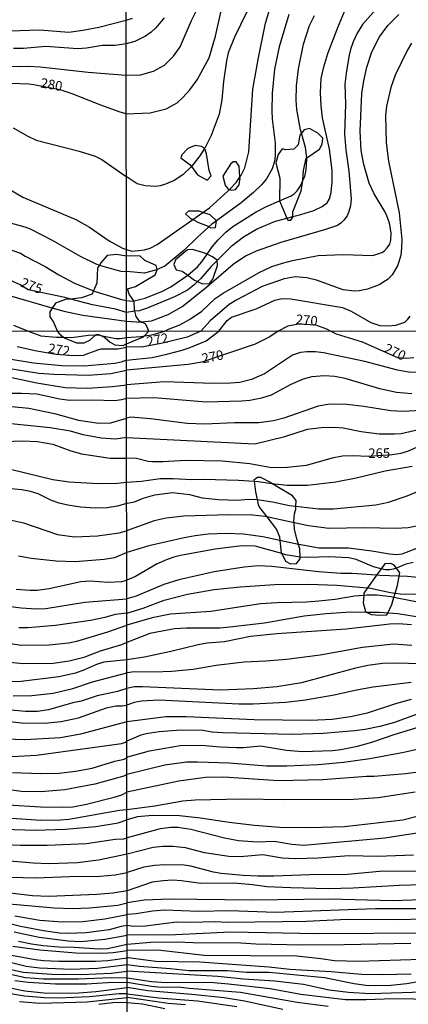
# Model space of a CAD drawing. Units: millimetres. Extents: x 187945 to 190359, y 1671518 to 1674296.
# Drawn here: x 188400 to 188501, y 1673006 to 1673262 of the extents above; entities that cross this region are included whole.
import ezdxf
from ezdxf.enums import TextEntityAlignment as Align

# ---------------------------------------------------------------- set-up
doc = ezdxf.new("R2010")
doc.units = ezdxf.units.MM
doc.header["$MEASUREMENT"] = 0
for name, color, linetype in [('IMAGEM', 7, 'Continuous'), ('V-AFLORAMENTO_ROCHOSO', 1, 'Continuous'), ('V-CURVA_DE_NIVEL', 4, 'Continuous'), ('V-CURVA_MESTRA', 1, 'Continuous'), ('V-TEXTO_DE_ALTIMETRIA', 2, 'Continuous'), ('X-LIMITE_1000', 7, 'Continuous')]:
    doc.layers.add(name, color=color, linetype=linetype)
picture_1 = doc.add_image_def('image1.jpg', size_in_pixel=(4023, 4630))

msp = doc.modelspace()

# ---------------------------------------------------------------- linework, layer by layer
at = {"layer": 'V-AFLORAMENTO_ROCHOSO'}
for points in [[(188467.9, 1673214.95), (188467.94, 1673214.85), (188467.94, 1673214.85), (188469.84, 1673210.35), (188469.84, 1673210.35), (188470.07, 1673209.79), (188470.83, 1673209.79), (188471.36, 1673210.62), (188471.36, 1673210.75), (188471.36, 1673210.75), (188471.36, 1673211.97), (188471.36, 1673211.97), (188473.56, 1673217.46), (188474, 1673220.13), (188474, 1673220.13), (188474.01, 1673220.19), (188474.16, 1673222.77), (188474.88, 1673225.96), (188475, 1673226.04), (188475, 1673226.04), (188478.3, 1673228.31), (188478.98, 1673229.6), (188479.21, 1673231.12), (188477.85, 1673232.49), (188475.68, 1673233.7), (188474.32, 1673233.33), (188473.6, 1673232.47), (188473.6, 1673232.47), (188473.18, 1673231.96), (188472.8, 1673229.38), (188471.66, 1673228.31), (188469.53, 1673228.09), (188468.58, 1673228.39), (188467.59, 1673226.95), (188466.98, 1673224.75), (188467.97, 1673220.72), (188467.9, 1673214.95)], [(188444.67, 1673224.2), (188444.99, 1673223.77), (188444.99, 1673223.77), (188446.56, 1673221.62), (188449.07, 1673220.25), (188450.14, 1673221.32), (188449.6, 1673222.73), (188449.6, 1673222.73), (188448.95, 1673227.09), (188448.5, 1673228.38), (188448.43, 1673228.43), (188448.43, 1673228.43), (188447.66, 1673228.99), (188445.99, 1673229.29), (188444.09, 1673228.46), (188442.5, 1673226.86), (188442.23, 1673226.02), (188444.67, 1673224.2)], [(188454.54, 1673217.9), (188454.92, 1673217.8), (188454.92, 1673217.8), (188455.45, 1673217.67), (188456.49, 1673217.77), (188456.49, 1673217.77), (188457.43, 1673219.04), (188457.66, 1673220.79), (188457.64, 1673221.06), (188457.64, 1673221.06), (188457.43, 1673223.9), (188456.67, 1673224.96), (188455.83, 1673224.96), (188455.15, 1673224.43), (188453.17, 1673221.24), (188453.78, 1673218.89), (188454.54, 1673217.9)], [(188446.83, 1673209.24), (188449.34, 1673208.26), (188449.3, 1673208.18), (188449.3, 1673208.18), (188449.53, 1673208.07), (188449.53, 1673208.07), (188450.1, 1673207.8), (188451.24, 1673207.95), (188451.54, 1673209.62), (188451.51, 1673209.65), (188451.51, 1673209.65), (188449.87, 1673211.22), (188447.98, 1673211.83), (188447.98, 1673211.83), (188447.06, 1673212.13), (188444.25, 1673212.13), (188443.49, 1673211.45), (188444.7, 1673210.31), (188445.34, 1673209.99), (188445.34, 1673209.99), (188446.83, 1673209.24)], [(188409.16, 1673183.28), (188410.23, 1673180.89), (188410.23, 1673180.89), (188410.53, 1673180.43), (188411.78, 1673179.34), (188411.78, 1673179.34), (188411.93, 1673179.21), (188415.14, 1673177.91), (188417.12, 1673177.88), (188418.62, 1673178.63), (188420.12, 1673179.97), (188420.12, 1673179.97), (188420.22, 1673180.06), (188420.84, 1673180.1), (188421.45, 1673179.82), (188421.45, 1673179.82), (188422.51, 1673179.33), (188423.91, 1673178.04), (188425.1, 1673177.39), (188427.25, 1673177.22), (188428.12, 1673177.64), (188428.12, 1673177.64), (188432.55, 1673179.46), (188432.78, 1673179.71), (188432.78, 1673179.71), (188433.9, 1673180.92), (188433.9, 1673180.92), (188433.15, 1673182.74), (188432.14, 1673183.25), (188432.14, 1673183.25), (188431.48, 1673183.58), (188430.64, 1673184.79), (188430.31, 1673186.12), (188430.31, 1673186.12), (188430.19, 1673186.62), (188430.11, 1673188.67), (188430, 1673188.83), (188430, 1673188.83), (188428.82, 1673190.56), (188428.4, 1673191.93), (188430.45, 1673192.53), (188435.54, 1673195.57), (188436.11, 1673196.86), (188436.09, 1673196.95), (188436.09, 1673196.95), (188435.81, 1673198), (188432.92, 1673199.37), (188431.63, 1673200.51), (188428.1, 1673200.43), (188428.1, 1673200.43), (188425.5, 1673200.9), (188423.1, 1673200.64), (188421.45, 1673198.68), (188421.09, 1673198.14), (188421.09, 1673198.14), (188420.61, 1673197.43), (188420.43, 1673193.43), (188419.56, 1673191.45), (188419.56, 1673191.45), (188419.18, 1673190.58), (188416.42, 1673189.6), (188413.69, 1673189.31), (188413.69, 1673189.31), (188412.28, 1673189.16), (188409.7, 1673188.27), (188408.83, 1673186.94), (188408.83, 1673186.94), (188408.18, 1673185.95), (188408.18, 1673184.71), (188409.16, 1673183.28)], [(188445.8, 1673194.21), (188446.6, 1673193.84), (188446.6, 1673193.84), (188447.93, 1673193.22), (188449.72, 1673193.37), (188450.55, 1673194.44), (188451.77, 1673198), (188451.7, 1673199.3), (188451.7, 1673199.3), (188451.69, 1673199.45), (188450.48, 1673200.28), (188449.12, 1673201.01), (188449.12, 1673201.01), (188448.8, 1673201.19), (188445.31, 1673202.18), (188444.02, 1673202.1), (188440.9, 1673199.52), (188440.42, 1673198.32), (188440.42, 1673198.32), (188441.01, 1673196.86), (188442.61, 1673196.56), (188444.06, 1673195.49), (188444.06, 1673195.49), (188445.8, 1673194.21)], [(188464.62, 1673132.6), (188467.12, 1673129.34), (188467.88, 1673127.43), (188467.99, 1673126.49), (188467.99, 1673126.49), (188468.37, 1673123.29), (188468.49, 1673123.06), (188468.49, 1673123.06), (188469.48, 1673121.12), (188470.77, 1673120.45), (188472.36, 1673120.5), (188473.32, 1673121.74), (188473.31, 1673122.17), (188473.31, 1673122.17), (188473.23, 1673124.31), (188472.87, 1673125.42), (188472.87, 1673125.42), (188472.39, 1673126.89), (188471.77, 1673129.46), (188471.69, 1673131.07), (188471.69, 1673131.07), (188471.68, 1673131.33), (188471.81, 1673133.45), (188471.81, 1673133.45), (188472.12, 1673134.63), (188472.15, 1673135.38), (188472.15, 1673135.38), (188472.21, 1673136.85), (188471.32, 1673138.14), (188465.96, 1673141.34), (188465.96, 1673141.34), (188465.74, 1673141.47), (188463.07, 1673142.85), (188462.19, 1673142.85), (188461.25, 1673142.22), (188461.29, 1673141.88), (188461.29, 1673141.88), (188461.63, 1673139.16), (188462.08, 1673137.19), (188462.08, 1673137.19), (188462.39, 1673135.82), (188462.7, 1673135.11), (188464.62, 1673132.6)], [(188489.85, 1673112.8), (188489.81, 1673112.2), (188489.81, 1673112.2), (188489.68, 1673110.23), (188490.3, 1673108.01), (188490.69, 1673107.79), (188490.69, 1673107.79), (188491.72, 1673107.21), (188494.03, 1673107.03), (188495.81, 1673107.12), (188496.05, 1673107.62), (188496.05, 1673107.62), (188497.14, 1673109.87), (188497.66, 1673111.67), (188497.66, 1673111.67), (188497.99, 1673112.79), (188497.99, 1673112.79), (188498.56, 1673114.76), (188499.01, 1673117.16), (188499.01, 1673117.16), (188499.18, 1673118.04), (188498.31, 1673119.28), (188498.31, 1673119.28), (188497.74, 1673120.08), (188496.89, 1673120.48), (188495.27, 1673120.44), (188495.27, 1673120.44), (188494.35, 1673119.14), (188494.35, 1673119.14), (188493.13, 1673117.42), (188493.13, 1673117.42), (188490.83, 1673114.18), (188490.83, 1673114.18), (188489.85, 1673112.8)]]:
    msp.add_lwpolyline(points, close=True, dxfattribs=at)
at = {"layer": 'V-CURVA_DE_NIVEL'}
for points in [[(188428.05, 1673247.51), (188431.81, 1673247.67), (188435.11, 1673248.63), (188438, 1673250.18), (188440.37, 1673252.47), (188442.1, 1673254.95), (188445.06, 1673261.76), (188446.77, 1673265.28)], [(188428.1, 1673202.19), (188429.52, 1673201.75), (188432.82, 1673202.13), (188434.32, 1673202.58), (188436.1, 1673203.53), (188445.34, 1673209.99), (188447.98, 1673211.83), (188449.73, 1673213.06), (188454.5, 1673217.35), (188454.92, 1673217.8), (188456.72, 1673219.75), (188457.64, 1673221.06), (188457.88, 1673221.4), (188458.88, 1673223.4), (188459.91, 1673227.59), (188461.01, 1673243.93), (188462.34, 1673251.62), (188464.28, 1673261.09), (188466, 1673266.84)], [(188492.98, 1673264.65), (188489.53, 1673260.75), (188488.12, 1673258.49), (188487.1, 1673256.26), (188486.37, 1673254.26), (188486.02, 1673252.79), (188485.32, 1673248.66), (188484.94, 1673245.23), (188485.07, 1673240.02), (188484.81, 1673232.26), (188485.16, 1673228.1), (188485.96, 1673222.54), (188486.51, 1673215.33), (188486.34, 1673213.51), (188485.96, 1673212.05), (188485.47, 1673210.97), (188484.67, 1673209.81), (188483.89, 1673209.05), (188483, 1673208.47), (188479.83, 1673207.38), (188468.29, 1673204.03), (188461.87, 1673201.78), (188459.11, 1673200.5), (188455.86, 1673198.31), (188449.06, 1673192.35), (188442.83, 1673187.47), (188438.91, 1673185.2), (188434.57, 1673183.57), (188432.14, 1673183.25)], [(188437.89, 1673262.47), (188435.73, 1673259.83), (188434.57, 1673258.75), (188433.08, 1673257.68), (188430.28, 1673256.32), (188428.04, 1673255.7)], [(188428.04, 1673261.82), (188429.68, 1673262.37)], [(188459.5, 1673264.2), (188456.18, 1673257.47), (188454.59, 1673253.33), (188454.11, 1673251.27), (188453.32, 1673245.93), (188452.92, 1673241.1), (188452.24, 1673237.41), (188450.13, 1673231.82), (188448.52, 1673228.58), (188448.43, 1673228.43), (188447.24, 1673226.54), (188445.12, 1673223.9), (188444.99, 1673223.77), (188442.77, 1673221.63), (188440.55, 1673220.17), (188438.26, 1673219.17), (188436.86, 1673218.75), (188435.72, 1673218.6), (188432.98, 1673218.75), (188430.89, 1673219.29), (188428.08, 1673221.15)], [(188470.35, 1673263.34), (188467.81, 1673254.89), (188466.63, 1673249.11), (188466.03, 1673242.85), (188465.89, 1673238.27), (188465.97, 1673236.08), (188466.76, 1673229.82), (188466.81, 1673226.64), (188466.57, 1673225.05), (188466, 1673223.21), (188464.56, 1673220.55), (188463.23, 1673219.01), (188461.11, 1673217.02), (188457.91, 1673214.34), (188451.51, 1673209.65), (188450.36, 1673208.81), (188449.53, 1673208.07), (188446.58, 1673205.44), (188443.06, 1673201.96), (188438.1, 1673197.89), (188436.09, 1673196.95), (188435.97, 1673196.89), (188432.82, 1673196.06), (188428.1, 1673196.44)], [(188430, 1673188.83), (188433.02, 1673189.53), (188437.51, 1673191.36), (188439.69, 1673192.52), (188444.06, 1673195.49), (188444.09, 1673195.51), (188446.55, 1673197.7), (188447.73, 1673199), (188449.12, 1673201.01), (188450.43, 1673202.9), (188451.99, 1673204.74), (188453.94, 1673206.7), (188455.75, 1673208.16), (188461.85, 1673212.02), (188464.36, 1673213.32), (188467.94, 1673214.85), (188470.93, 1673216.13), (188471.75, 1673216.67), (188472.48, 1673217.42), (188473.39, 1673218.77), (188474, 1673220.13), (188474.48, 1673221.2), (188474.85, 1673222.95), (188475.06, 1673225.62), (188475, 1673226.04), (188474.64, 1673228.7), (188473.6, 1673232.47), (188473.37, 1673233.31), (188472.4, 1673238.62), (188472.21, 1673241.04), (188472.35, 1673244.79), (188472.89, 1673249.2), (188474.13, 1673255.59), (188475.75, 1673260.45), (188476.99, 1673263.09)], [(188432.78, 1673179.71), (188434.72, 1673179.98), (188438.06, 1673180.92), (188439.06, 1673181.47), (188442.01, 1673182.56), (188444.55, 1673183.97), (188447.68, 1673186.13), (188451.2, 1673189.41), (188453.24, 1673190.81), (188462.63, 1673196.24), (188465.94, 1673197.74), (188468.69, 1673198.66), (188471.31, 1673199.31), (188477.95, 1673200.67), (188484.43, 1673200.93), (188492.19, 1673200.64), (188494.48, 1673201.4), (188495.21, 1673201.87), (188495.92, 1673202.6), (188496.57, 1673203.57), (188496.88, 1673204.65), (188496.92, 1673206.49), (188496.54, 1673209), (188495.86, 1673210.97), (188495.29, 1673212.12), (188492.53, 1673216.67), (188491.26, 1673219.46), (188489.8, 1673224.32), (188489.13, 1673227.94), (188488.87, 1673232.96), (188489.29, 1673242.78), (188489.8, 1673246.06), (188490.6, 1673249.65), (188491.96, 1673253.62), (188493.9, 1673257.51), (188496.06, 1673260.48), (188498.94, 1673263.36)], [(188397.66, 1673259.05), (188405.6, 1673259.37), (188413.17, 1673258.73), (188416.74, 1673259.23), (188420.92, 1673260.07), (188428.04, 1673261.82)], [(188428.04, 1673255.7), (188425.16, 1673255.27), (188421.85, 1673255.24), (188417.7, 1673254.55), (188415.49, 1673254.36), (188407.13, 1673255), (188401.36, 1673254.52), (188398.74, 1673254.46)], [(188502.23, 1673255.84), (188501.13, 1673254), (188498.03, 1673247.55), (188496.89, 1673244.34), (188495.71, 1673239.51), (188495.49, 1673237.09), (188495.62, 1673229.94), (188496.28, 1673225.15), (188499.04, 1673211.73), (188499.68, 1673204.78), (188499.67, 1673202.65), (188499.42, 1673200.61), (188498.59, 1673197.91), (188497.21, 1673195.6), (188496.2, 1673194.47), (188493.81, 1673192.98), (188490.76, 1673191.84), (188488.66, 1673191.42), (188487.33, 1673191.33), (188484.43, 1673191.71), (188477.54, 1673194.18), (188475.03, 1673194.81), (188471.98, 1673195.05), (188469.12, 1673194.54), (188463.43, 1673192.6), (188456.8, 1673189.12), (188454.85, 1673187.86), (188449.86, 1673183.63), (188447.42, 1673180.93), (188443.94, 1673179.36), (188437.47, 1673177.82), (188432.51, 1673176.87), (188428.15, 1673176.74)], [(188396.99, 1673249.86), (188400.46, 1673249.77), (188402.63, 1673249.89), (188405.7, 1673249.7), (188418.18, 1673248.3), (188428.05, 1673247.51)], [(188398.65, 1673233.83), (188402.44, 1673231.7), (188404.68, 1673230.65), (188415.78, 1673227.78), (188419.99, 1673226.46), (188421.75, 1673225.58), (188428.08, 1673221.15)], [(188394.94, 1673219.45), (188401.2, 1673215.83), (188414.92, 1673209.96), (188418.49, 1673207.99), (188423.6, 1673204.42), (188427.11, 1673202.52), (188428.1, 1673202.19)], [(188397.88, 1673209.13), (188401.71, 1673208.12), (188403.06, 1673207.57), (188408.79, 1673204.6), (188416.1, 1673200.42), (188420.12, 1673198.48), (188421.09, 1673198.14), (188422.23, 1673197.75), (188426.63, 1673196.55), (188428.1, 1673196.44)], [(188396.54, 1673202.66), (188400.56, 1673201.25), (188401.77, 1673200.42), (188407.01, 1673197.78), (188410.52, 1673195.57), (188414.6, 1673193.47), (188419.56, 1673191.45), (188419.99, 1673191.27), (188426.82, 1673189.15), (188428.11, 1673188.95), (188429.68, 1673188.75), (188430, 1673188.83)], [(188432.14, 1673183.25), (188432.06, 1673183.24), (188428.12, 1673183.5), (188416.74, 1673185.03), (188412.27, 1673185.96), (188408.83, 1673186.94), (188397.43, 1673190.2)], [(188428.13, 1673173.39), (188434.81, 1673174.12), (188438.64, 1673174.92), (188442.63, 1673176.02), (188444.42, 1673176.59), (188448.84, 1673178.46), (188452.15, 1673180.93), (188454.32, 1673183.72), (188455.45, 1673184.55), (188461.81, 1673186.78), (188466.74, 1673189.01), (188468.58, 1673189.42), (188470.9, 1673189.36), (188484.28, 1673187.07), (188486.59, 1673186.14), (188491.68, 1673183.23), (188493.97, 1673182.46), (188496.07, 1673182.3), (188498.16, 1673182.48), (188500.51, 1673183.25), (188501.29, 1673184.05), (188501.88, 1673184.88)], [(188398.77, 1673182.5), (188402.78, 1673180.88), (188405.86, 1673179.77), (188409.93, 1673179.36), (188411.78, 1673179.34), (188413.82, 1673179.32), (188418.26, 1673179.89), (188420.12, 1673179.97), (188420.64, 1673179.99), (188421.45, 1673179.82), (188425.35, 1673179), (188426.51, 1673179), (188428.12, 1673179.32), (188431.87, 1673179.58), (188432.78, 1673179.71)], [(188516.73, 1673181), (188512.43, 1673175.84), (188509.17, 1673172.49), (188507.86, 1673171.44), (188506.92, 1673170.93), (188505.48, 1673170.45), (188504.05, 1673170.2), (188501.43, 1673170.27), (188498.56, 1673170.8), (188490.13, 1673173.08), (188479.37, 1673175.27), (188477.23, 1673175.53), (188475.06, 1673175.59), (188473.4, 1673175.37), (188471.26, 1673174.7), (188464.02, 1673169.83), (188460.67, 1673168.38), (188457.57, 1673167.58), (188455.18, 1673167.4), (188450.64, 1673167.37), (188438, 1673167.74), (188428.13, 1673166.97)], [(188528.42, 1673181.01), (188526.38, 1673170.4), (188525.66, 1673168.62), (188524.73, 1673167.3), (188523.05, 1673165.87), (188520.68, 1673164.67), (188517.17, 1673163.38), (188509.03, 1673161.13), (188504.85, 1673160.3), (188499.99, 1673160.01), (188496.9, 1673160.21), (188489.87, 1673161.37), (188485.44, 1673161.9), (188481.03, 1673161.96), (188477.97, 1673161.42), (188469, 1673158.3), (188466.35, 1673157.63), (188462.58, 1673157.11), (188456.2, 1673157.11), (188448.5, 1673156.76), (188443.88, 1673156.88), (188434.39, 1673158.1), (188429.29, 1673158.55), (188428.14, 1673158.3)], [(188428.15, 1673153.31), (188461.53, 1673151.66), (188469.29, 1673153.53), (188475.22, 1673155.45), (188478.77, 1673155.9), (188482.09, 1673156), (188484.51, 1673155.8), (188489.17, 1673154.84), (188493.83, 1673154.2), (188497.82, 1673154.2), (188499.58, 1673154.36), (188504.02, 1673155.35), (188514.1, 1673158.51), (188519.79, 1673158.8), (188524.89, 1673160.01), (188527.29, 1673160.81), (188529.36, 1673161.88), (188530.81, 1673163.33), (188531.93, 1673165.17), (188532.71, 1673167.82), (188533.35, 1673171.55), (188533.91, 1673178.39), (188533.94, 1673181.02)], [(188399.66, 1673176.92), (188404.79, 1673175.8), (188409.82, 1673174.99), (188414.42, 1673174.58), (188416.96, 1673174.7), (188420.66, 1673176.12), (188421.67, 1673176.33), (188425.88, 1673176.31), (188428.15, 1673176.74)], [(188428.13, 1673173.39), (188426.74, 1673172.89), (188425.09, 1673172.54), (188417.09, 1673171.8), (188411.32, 1673171.93), (188403.99, 1673172.64), (188397.11, 1673173.72)], [(188385.1, 1673171.68), (188404.85, 1673167.46), (188412.19, 1673166.26), (188418.02, 1673166.15), (188424.48, 1673166.53), (188428.13, 1673166.97)], [(188502.36, 1673164.65), (188498.3, 1673164.99), (188494.02, 1673165.96), (188485.02, 1673168.66), (188482.31, 1673169.11), (188479.63, 1673169.3), (188476.28, 1673169.08), (188474.07, 1673168.47), (188470.88, 1673167.04), (188465.75, 1673164.32), (188463.23, 1673163.49), (188460.19, 1673162.92), (188458.05, 1673162.71), (188448.82, 1673162.45), (188435.32, 1673163.63), (188428.14, 1673163.4)], [(188428.14, 1673163.4), (188426.82, 1673163.04), (188425.06, 1673162.82), (188419.26, 1673162.95), (188413.34, 1673162.88), (188410.78, 1673163.22), (188404.82, 1673164.55), (188400.82, 1673164.77), (188398.42, 1673164.71)], [(188398.29, 1673161.38), (188402.71, 1673160.92), (188409.37, 1673159.52), (188415.61, 1673157.82), (188420.93, 1673156.99), (188424.07, 1673157.06), (188428.14, 1673158.3)], [(188428.15, 1673153.31), (188425.35, 1673152.85), (188421.57, 1673153.12), (188416.9, 1673154.01), (188413.56, 1673154.91), (188408.25, 1673155.77), (188393.81, 1673157.28)], [(188397.97, 1673145.02), (188408.99, 1673142.33), (188413.18, 1673141.78), (188420.77, 1673141.27), (188425.76, 1673141.36), (188428.16, 1673141.68)], [(188428.16, 1673141.68), (188432.03, 1673141.89), (188436.88, 1673142.62), (188440.24, 1673142.65), (188445.09, 1673142.39), (188448.22, 1673142.46), (188457.28, 1673142.2), (188461.29, 1673141.88), (188462.39, 1673141.79), (188465.96, 1673141.34), (188469.89, 1673140.84), (188475.22, 1673140.89), (188482.53, 1673141.75), (188487.83, 1673142.81), (188495.37, 1673144.58), (188502.45, 1673145.84)], [(188428.43, 1673136.23), (188430.18, 1673136.55), (188432.42, 1673137.48), (188435.48, 1673138.4), (188440.11, 1673138.98), (188444.55, 1673138.47), (188447.83, 1673137.6), (188452.02, 1673137.16), (188457.09, 1673137), (188459.74, 1673137.25), (188462.08, 1673137.19), (188462.13, 1673137.19), (188466.12, 1673136.55), (188470.53, 1673135.56), (188472.15, 1673135.38), (188478.03, 1673134.71), (188481.99, 1673134.74), (188493, 1673135.72), (188496.29, 1673136.42), (188501.14, 1673138.06), (188515.41, 1673144.05)], [(188428.43, 1673136.23), (188428.17, 1673136.15), (188425.76, 1673135.41), (188423.08, 1673135.02), (188419.97, 1673134.9), (188416.19, 1673135.18), (188412.86, 1673135.7), (188410.65, 1673136.23), (188408.67, 1673136.91), (188405.18, 1673138.6), (188403.19, 1673139.27), (188400.95, 1673139.67), (188398.07, 1673139.92)], [(188398.23, 1673131.73), (188401.36, 1673131.09), (188410.23, 1673128.01), (188414.65, 1673127.47), (188420.61, 1673127.69), (188426.18, 1673128.52), (188428.17, 1673129.04)], [(188505.8, 1673130.61), (188501.4, 1673129.78), (188498.05, 1673129.59), (188489.97, 1673129.78), (188480.75, 1673129.57), (188475.45, 1673130.26), (188471.69, 1673131.07), (188464.62, 1673132.6), (188464.18, 1673132.7), (188460.89, 1673133.04), (188454.7, 1673133.18), (188443.05, 1673132.82), (188438.42, 1673132.29), (188435.35, 1673131.62), (188428.17, 1673129.04)], [(188503.54, 1673124.42), (188499.74, 1673122.92), (188498.46, 1673122.79), (188496.51, 1673122.89), (188491.89, 1673123.75), (188485.88, 1673124.47), (188478.22, 1673124.53), (188472.92, 1673125.41), (188472.87, 1673125.42), (188467.99, 1673126.49), (188463.54, 1673127.47), (188458.59, 1673128.16), (188454.15, 1673128.3), (188449.37, 1673128.09), (188445.98, 1673127.71), (188443.11, 1673127.17), (188433.92, 1673125.06), (188428.18, 1673123.32)], [(188428.18, 1673123.32), (188425.03, 1673121.96), (188422.34, 1673121.54), (188414.75, 1673120.95), (188409.82, 1673121.13), (188403.35, 1673121.79), (188400.08, 1673122.41)], [(188506.67, 1673116.57), (188501.18, 1673117.08), (188499.01, 1673117.16), (188493.99, 1673117.35), (188493.13, 1673117.42), (188486.78, 1673117.91), (188483.94, 1673117.94), (188478.03, 1673118.36), (188465.9, 1673119.76), (188462.33, 1673119.89), (188458.69, 1673119.57), (188450.96, 1673118.36), (188441.7, 1673116.28), (188437.84, 1673115.07), (188430.63, 1673112.04), (188428.19, 1673111.27)], [(188428.2, 1673107.54), (188432.48, 1673108.87), (188437.91, 1673110.92), (188444, 1673112.55), (188450.96, 1673113.7), (188457.67, 1673114.46), (188466.73, 1673115.04), (188475.57, 1673115.1), (188482.79, 1673114.89), (188490.83, 1673114.18), (188491.6, 1673114.11), (188496.74, 1673112.96), (188497.99, 1673112.79), (188499.29, 1673112.61), (188517.81, 1673112.29)], [(188397.33, 1673109.41), (188400.72, 1673108.96), (188404.6, 1673108.7), (188407.19, 1673108.76), (188417.31, 1673110.46), (188428.19, 1673111.27)], [(188506.47, 1673109.93), (188497.66, 1673111.67), (188496.96, 1673111.81), (188493.23, 1673112.26), (188490.74, 1673112.29), (188489.81, 1673112.2), (188487.38, 1673111.97), (188482.41, 1673111.12), (188478.13, 1673110.69), (188474.94, 1673110.44), (188467.31, 1673110.28), (188463, 1673109.99), (188450.04, 1673108.01), (188439.57, 1673107.28), (188434.78, 1673106.35), (188428.2, 1673104.45)], [(188428.2, 1673107.54), (188425.22, 1673107.23), (188422.5, 1673106.43), (188418.75, 1673105.66), (188409.63, 1673104.35), (188402.49, 1673103.77), (188400.12, 1673103.73)], [(188508.93, 1673105.73), (188498.69, 1673107.44), (188496.05, 1673107.62), (188493.9, 1673107.77), (188490.69, 1673107.79), (188486.49, 1673107.82), (188480.04, 1673107.42), (188474.33, 1673106.8), (188464.05, 1673105.01), (188454.98, 1673103.9), (188452.37, 1673103.7), (188443.75, 1673103.7), (188440.65, 1673103.51), (188434.2, 1673102.3), (188428.2, 1673099.96)], [(188393.78, 1673100.31), (188400.82, 1673099.29), (188408.06, 1673099.32), (188413.02, 1673099.82), (188415.2, 1673100.3), (188423.24, 1673102.68), (188428.2, 1673104.45)], [(188428.2, 1673099.96), (188426.8, 1673099.38), (188421.25, 1673097.71), (188417.02, 1673096.05), (188413.24, 1673095.06), (188409.02, 1673094.52), (188401.24, 1673094.42), (188394.16, 1673095.09)], [(188502.32, 1673099.14), (188497.57, 1673099.49), (188489.52, 1673098.61), (188478.51, 1673096.65), (188469.73, 1673095.51), (188464.4, 1673095.08), (188458.69, 1673094.83), (188451.41, 1673093.97), (188445.47, 1673092.96), (188439.95, 1673092.4), (188435.35, 1673092.24), (188430.24, 1673092.31), (188428.21, 1673092.09)], [(188508.93, 1673094.19), (188498.91, 1673094.57), (188494.68, 1673094.45), (188490.9, 1673093.95), (188487.7, 1673093.27), (188473.59, 1673089.43), (188467.21, 1673088.44), (188461.05, 1673087.85), (188452.53, 1673087.52), (188432.29, 1673088.41), (188430.12, 1673088.38), (188428.22, 1673087.95)], [(188398.64, 1673086.06), (188403.51, 1673086.19), (188409.08, 1673086.77), (188414.17, 1673087.95), (188419.26, 1673089.73), (188428.21, 1673092.09)], [(188428.22, 1673087.95), (188425.76, 1673087.23), (188420.51, 1673086.06), (188416.32, 1673084.65), (188414.21, 1673084.21), (188407.83, 1673082.41), (188404.98, 1673081.97), (188401.91, 1673081.98), (188398.1, 1673082.32)], [(188502.13, 1673089.57), (188492.27, 1673088.35), (188487.96, 1673087.58), (188482.15, 1673086.25), (188474.68, 1673084.93), (188469.6, 1673084.33), (188461.05, 1673083.91), (188457.35, 1673083.92), (188436.57, 1673084.9), (188432.03, 1673084.65), (188430.12, 1673084.34), (188428.22, 1673083.65)], [(188383.46, 1673081.04), (188400.82, 1673079.02), (188406.78, 1673078.99), (188411.1, 1673079.4), (188415.68, 1673080.33), (188422.96, 1673082.99), (188425.35, 1673083.44), (188427.01, 1673083.46), (188428.22, 1673083.65)], [(188502.13, 1673085.12), (188498.3, 1673084.07), (188490.67, 1673081.56), (188486.36, 1673080.6), (188481.58, 1673079.95), (188476.08, 1673079.63), (188461.3, 1673079.79), (188443.62, 1673080.62), (188438.38, 1673080.59), (188428.23, 1673079.31)], [(188428.24, 1673069.91), (188428.49, 1673070.17), (188434.08, 1673071.75), (188442.12, 1673073.12), (188447.51, 1673073.25), (188452.56, 1673072.8), (188456.77, 1673072.61), (188458.56, 1673072.61), (188463, 1673073.03), (188469.73, 1673071.92), (188473.88, 1673071.56), (188481.73, 1673071.89), (188483.84, 1673072.13), (188488.21, 1673072.99), (188491.92, 1673073.98), (188497.7, 1673076), (188522.05, 1673083.45)], [(188428.23, 1673079.31), (188416.16, 1673076.07), (188410.94, 1673075.14), (188401.72, 1673074.63), (188396.69, 1673074.76)], [(188505.93, 1673072.64), (188500.22, 1673071.3), (188491.41, 1673069.64), (188484.54, 1673068.69), (188477.97, 1673068.14), (188469.8, 1673067.77), (188464.53, 1673067.73), (188454.79, 1673068.53), (188446.62, 1673068.84), (188443.75, 1673068.81), (188438.07, 1673068.05), (188428.24, 1673065.64)], [(188398.45, 1673066.11), (188405.82, 1673065.86), (188410.62, 1673065.99), (188414.91, 1673066.43), (188419.23, 1673067.27), (188425.12, 1673069.09), (188427.53, 1673069.57), (188428.24, 1673069.91)], [(188428.24, 1673065.64), (188427.44, 1673065.2), (188419.87, 1673063.12), (188412.09, 1673061.63), (188405.88, 1673061.06), (188400.76, 1673061.18), (188385.9, 1673063.28)], [(188504.62, 1673066.32), (188500.7, 1673065.81), (188492.52, 1673065.08), (188490.55, 1673065.05), (188479.21, 1673064.18), (188467.63, 1673063.93), (188453.45, 1673064.95), (188448.63, 1673064.82), (188441.7, 1673063.85), (188428.25, 1673060.99)], [(188397.39, 1673057.72), (188405.78, 1673057.21), (188411.52, 1673057.13), (188414.17, 1673057.21), (188417.73, 1673057.85), (188424.96, 1673059.71), (188426.92, 1673060.35), (188428.25, 1673060.99)], [(188503.15, 1673060.97), (188493.58, 1673059.49), (188487.19, 1673059.09), (188469.32, 1673059.01), (188458.14, 1673059.17), (188446.01, 1673058.89), (188442.82, 1673058.63), (188435.48, 1673057.38), (188428.25, 1673056.4)], [(188428.25, 1673056.4), (188426.34, 1673056.22), (188413.12, 1673053.88), (188410.94, 1673053.69), (188405.88, 1673053.61), (188397.04, 1673054.2)], [(188512.03, 1673051.64), (188495.3, 1673049.03), (188474.26, 1673047.17), (188471.14, 1673047.39), (188466.54, 1673048.13), (188462.13, 1673048), (188457.22, 1673048.36), (188453.64, 1673049.02), (188444.86, 1673051.26), (188441.48, 1673051.8), (188439.69, 1673051.81), (188436.88, 1673051.43), (188428.26, 1673049.13)], [(188392.37, 1673047.57), (188400.6, 1673047.25), (188407.48, 1673047.25), (188417.76, 1673047.69), (188425.16, 1673048.75), (188427.46, 1673048.89), (188428.26, 1673049.13)], [(188502.74, 1673044.58), (188493.39, 1673044.23), (188485.92, 1673044.42), (188477.94, 1673043.86), (188472.09, 1673043.64), (188468.61, 1673043.8), (188463.54, 1673044.68), (188457.7, 1673044.21), (188454.76, 1673044.23), (188448.38, 1673045.25), (188443.46, 1673046.53), (188440.17, 1673046.88), (188437.55, 1673046.85), (188435.1, 1673046.58), (188428.26, 1673044.85)], [(188428.26, 1673044.85), (188420.87, 1673043.28), (188415.42, 1673042.64), (188407.9, 1673042.39), (188403.84, 1673042.51), (188396.75, 1673043.12)], [(188507.43, 1673040.43), (188493.93, 1673040.37), (188485.57, 1673039.55), (188475.83, 1673039.51), (188466.41, 1673039.14), (188462.33, 1673039.14), (188458.43, 1673039.3), (188452.72, 1673039.87), (188450.77, 1673040.21), (188444.9, 1673041.74), (188443.11, 1673042.03), (188438, 1673042.11), (188435.51, 1673041.97), (188432.64, 1673041.46), (188428.27, 1673040.11)], [(188397.97, 1673038.93), (188404.57, 1673038.74), (188413.31, 1673039.09), (188421.19, 1673039.18), (188425.19, 1673039.5), (188428.27, 1673040.11)], [(188505.01, 1673036.89), (188499.04, 1673036.73), (188487.1, 1673036), (188480.65, 1673035.84), (188470.88, 1673036.09), (188464.66, 1673036.42), (188460.86, 1673036.92), (188456.07, 1673037.31), (188447.48, 1673037.21), (188442.47, 1673037.94), (188440.08, 1673038.07), (188437.68, 1673037.98), (188434.81, 1673037.56), (188428.27, 1673035.31)], [(188428.27, 1673035.31), (188424.61, 1673034.7), (188420.39, 1673034.38), (188407.96, 1673033.87), (188403.73, 1673034.03), (188396.4, 1673034.89)], [(188428.28, 1673026.28), (188426.75, 1673026.04), (188423.62, 1673025.22), (188417.66, 1673024.42), (188412.76, 1673024.26), (188410.68, 1673024.36), (188406.52, 1673024.95), (188400.56, 1673026.04), (188385.99, 1673029.67)], [(188399.09, 1673028.87), (188405.56, 1673027.72), (188411.45, 1673027.3), (188416.8, 1673027.4), (188422.5, 1673028.04), (188428.28, 1673029.16)], [(188509.16, 1673030.63), (188492.91, 1673030.67), (188466.89, 1673029.66), (188454.95, 1673030.12), (188446.84, 1673029.96), (188438, 1673030.35), (188434.91, 1673030.06), (188430.6, 1673029.33), (188428.28, 1673029.16)], [(188505.39, 1673027.98), (188498.72, 1673027.76), (188485.57, 1673027.89), (188474.84, 1673027.38), (188468.61, 1673027.25), (188454.31, 1673027.13), (188451.19, 1673027.26), (188444.74, 1673027.12), (188441.16, 1673027.22), (188433.05, 1673026.18), (188429.96, 1673026.1), (188428.28, 1673026.28)], [(188398.93, 1673024.63), (188405.4, 1673023.32), (188412.92, 1673022.31), (188416.29, 1673022.18), (188422.5, 1673022.75), (188428.28, 1673023.83)], [(188507.11, 1673024.28), (188477.71, 1673024.13), (188455.27, 1673024.57), (188440.87, 1673023.93), (188428.28, 1673023.83)], [(188428.29, 1673021.41), (188423.17, 1673020.29), (188421.03, 1673020.2), (188414.53, 1673020.6), (188410.52, 1673020.68), (188406.49, 1673021.03), (188403.41, 1673021.48), (188400.02, 1673022.15)], [(188502.1, 1673021.6), (188484.7, 1673021.25), (188473.91, 1673021.19), (188461.78, 1673021.44), (188457.83, 1673021.73), (188445.47, 1673021.82), (188441.26, 1673022), (188434.46, 1673021.89), (188428.29, 1673021.41)], [(188396.31, 1673018.91), (188404.37, 1673017.44), (188406.52, 1673017.19), (188410.55, 1673017.03), (188420.1, 1673017.06), (188423.24, 1673017.2), (188428.29, 1673017.89)], [(188428.29, 1673016.09), (188420.55, 1673015.1), (188413.85, 1673014.85), (188405.5, 1673015.2), (188402.01, 1673015.68), (188396.88, 1673016.98)], [(188502.13, 1673013.68), (188494.73, 1673013.49), (188489.24, 1673013.59), (188481.35, 1673014.29), (188470.59, 1673014.91), (188465.1, 1673015.47), (188447.2, 1673016.81), (188435.74, 1673016.91), (188428.58, 1673017.9), (188428.29, 1673017.89)], [(188508.71, 1673012.57), (188500.98, 1673011.11), (188496.83, 1673010.71), (188490.96, 1673010.59), (188487.32, 1673011.13), (188479.63, 1673012.73), (188465.2, 1673014.07), (188459.33, 1673014.13), (188454.41, 1673014.48), (188444.42, 1673014.48), (188439.5, 1673015.06), (188431.52, 1673015.63), (188428.29, 1673016.09)], [(188397.68, 1673014.94), (188401.3, 1673014.2), (188408.7, 1673013.66), (188416.32, 1673013.57), (188424.13, 1673013.92), (188428.29, 1673014.44)], [(188428.3, 1673012.58), (188424.04, 1673012.72), (188415.61, 1673012.35), (188406.52, 1673012.35), (188401.84, 1673012.72), (188398.29, 1673013.52)], [(188505.17, 1673008.99), (188491.53, 1673008.58), (188485.82, 1673008.86), (188480.81, 1673009.47), (188474.11, 1673010.94), (188466.7, 1673011.83), (188458.59, 1673012.32), (188451.92, 1673013.05), (188428.29, 1673014.44)], [(188513.47, 1673007.01), (188497.5, 1673007.27), (188490.48, 1673006.98), (188485.05, 1673007.01), (188473.44, 1673008.35), (188465.45, 1673009.88), (188454.66, 1673011.07), (188449.78, 1673011.51), (188438.48, 1673011.42), (188434.65, 1673011.64), (188428.3, 1673012.58)], [(188428.3, 1673008.58), (188426.25, 1673008.54), (188418.5, 1673007.8), (188410.39, 1673007.42), (188406.78, 1673007.52), (188401.65, 1673007.96), (188395.95, 1673008.86)], [(188397.46, 1673010.17), (188401.68, 1673009.31), (188407.45, 1673008.73), (188415.71, 1673008.8), (188420.13, 1673009.12), (188428.3, 1673010.16)], [(188468.81, 1673004.5), (188458.78, 1673006.63), (188453.52, 1673007.46), (188445.15, 1673008.35), (188433.69, 1673009.31), (188428.3, 1673010.16)], [(188428.3, 1673008.58), (188436.5, 1673007.5), (188446.56, 1673006.76), (188456.84, 1673005.22)], [(188400.34, 1673006.52), (188405.62, 1673006.14), (188414.94, 1673006.36), (188417.86, 1673006.48), (188428.3, 1673007.61)], [(188428.3, 1673006.31), (188424.61, 1673006.17), (188420.93, 1673005.74)], [(188443.46, 1673005.64), (188438.93, 1673006.05), (188428.3, 1673007.61)], [(188428.3, 1673006.31), (188432.32, 1673005.93), (188438.07, 1673004.71)]]:
    msp.add_lwpolyline(points, dxfattribs=at)
at = {"layer": 'V-CURVA_MESTRA'}
for points in [[(188428.06, 1673237.45), (188434.29, 1673237.78), (188438.48, 1673238.79), (188441.28, 1673240.37), (188442.8, 1673241.72), (188444.57, 1673243.7), (188446.5, 1673246.31), (188449.6, 1673252.06), (188451.29, 1673257.66), (188452.78, 1673264.3)], [(188451.7, 1673199.3), (188455.64, 1673203.2), (188458.56, 1673205.46), (188461.9, 1673207.47), (188466.59, 1673209.49), (188469.84, 1673210.35), (188471.36, 1673210.75), (188473.44, 1673211.3), (188476.81, 1673212.37), (188479.03, 1673213.34), (188480.3, 1673214.35), (188480.94, 1673215.36), (188481.37, 1673217.04), (188481.63, 1673219.77), (188481.59, 1673222.83), (188480.9, 1673228.29), (188479.09, 1673236.46), (188478.73, 1673239.54), (188478.58, 1673242.94), (188478.77, 1673246.69), (188479.41, 1673249.74), (188480.44, 1673253.17), (188483.06, 1673259.98), (188484.84, 1673264.08)], [(188428.06, 1673237.45), (188426.44, 1673237.88), (188421.43, 1673239.75), (188414.03, 1673242.72), (188411.13, 1673243.61), (188404.07, 1673245.06), (188402.76, 1673245.19), (188398.01, 1673245.41)], [(188451.7, 1673199.3), (188450.16, 1673197.78), (188447.34, 1673194.54), (188446.6, 1673193.84), (188445.74, 1673193.01), (188443.95, 1673191.65), (188440.58, 1673189.84), (188433.49, 1673186.96), (188431.46, 1673186.27), (188430.31, 1673186.12), (188428.11, 1673185.83), (188425.26, 1673186.66), (188419.29, 1673187.79), (188413.69, 1673189.31), (188412.11, 1673189.74), (188402.52, 1673191.73), (188400.45, 1673193), (188396.63, 1673194.69)], [(188502.87, 1673174.04), (188500.88, 1673173.8), (188498.71, 1673174.02), (188489.46, 1673178.08), (188482.7, 1673180.2), (188481.16, 1673180.96), (188480.19, 1673181.47), (188477.33, 1673182.47), (188472.86, 1673182.8), (188470.07, 1673182.24), (188467.54, 1673180.95), (188465.44, 1673179.43), (188461.59, 1673177.55), (188447.71, 1673172.85), (188444.19, 1673172.24), (188428.13, 1673170.8)], [(188388.08, 1673172.81), (188405.34, 1673170.04), (188409.27, 1673169.74), (188418.27, 1673169.48), (188424.07, 1673169.96), (188428.13, 1673170.8)], [(188394.03, 1673152.14), (188401.08, 1673152.43), (188405.02, 1673152.21), (188408.99, 1673151.53), (188413.66, 1673149.82), (188416.41, 1673149.04), (188423.88, 1673147.88), (188428.15, 1673147.88)], [(188503.57, 1673150.69), (188501.33, 1673149.73), (188499.45, 1673149.14), (188497.18, 1673148.77), (188491.13, 1673148.31), (188486.91, 1673148.47), (188484.26, 1673148.38), (188481.64, 1673147.93), (188474.84, 1673146.03), (188469.96, 1673145.44), (188465.81, 1673145.41), (188460.16, 1673146.46), (188453, 1673147.1), (188443.56, 1673147.32), (188437.55, 1673146.92), (188434.91, 1673146.92), (188433.79, 1673147.05), (188430.72, 1673147.85), (188428.15, 1673147.88)], [(188502.68, 1673120.75), (188500.5, 1673120.27), (188498.81, 1673119.44), (188498.31, 1673119.28), (188497.47, 1673119.01), (188496.61, 1673118.83), (188495.37, 1673118.88), (188494.35, 1673119.14), (188492.33, 1673119.65), (188487.84, 1673121.56), (188485.95, 1673121.98), (188480.75, 1673122.22), (188475.54, 1673122.06), (188473.4, 1673122.15), (188473.31, 1673122.17), (188469.51, 1673122.77), (188468.49, 1673123.06), (188461.59, 1673125.01), (188458.14, 1673125.07), (188451.19, 1673124.26), (188442.15, 1673122.57), (188440.43, 1673122.12), (188438.67, 1673121.56), (188436.12, 1673120.38), (188430.47, 1673117.08), (188428.19, 1673116.16)], [(188399.44, 1673113.78), (188402.97, 1673113.54), (188404.92, 1673113.6), (188408.03, 1673114.03), (188416.29, 1673115.78), (188418.66, 1673115.97), (188423.33, 1673115.62), (188426.89, 1673115.85), (188428.19, 1673116.16)], [(188502.2, 1673104.58), (188498.84, 1673104.79), (188496.58, 1673104.72), (188485.25, 1673103.41), (188467.18, 1673102.22), (188460.35, 1673101.47), (188453.61, 1673100.16), (188449.08, 1673099.78), (188446.78, 1673099.37), (188439.66, 1673097.57), (188432.83, 1673096.14), (188428.21, 1673095.41)], [(188428.21, 1673095.41), (188422.27, 1673094.82), (188420.35, 1673094.26), (188417.22, 1673092.82), (188414.88, 1673091.96), (188410.55, 1673091.01), (188400.72, 1673089.84), (188396.43, 1673089.75)], [(188504.43, 1673081.55), (188497.79, 1673079.15), (188493.99, 1673078.1), (188490.16, 1673077.35), (188487.38, 1673076.93), (188479.24, 1673076.28), (188471.2, 1673075.99), (188453.2, 1673076.42), (188450.32, 1673076.65), (188448.03, 1673077.05), (188442.28, 1673077.16), (188436.63, 1673076.71), (188433.28, 1673076.17), (188431.84, 1673075.8), (188428.23, 1673074.29)], [(188398.42, 1673070.3), (188404.73, 1673070.66), (188426.82, 1673073.71), (188427.88, 1673074.01), (188428.23, 1673074.29)], [(188504.38, 1673054.83), (188499.96, 1673053.76), (188484.8, 1673052), (188475.83, 1673051.75), (188468.01, 1673051.84), (188461.4, 1673052.32), (188454.79, 1673053.12), (188447.39, 1673054.24), (188441.9, 1673054.81), (188434.87, 1673054.92), (188430.98, 1673054.56), (188428.25, 1673053.81)], [(188396.21, 1673051.37), (188404.41, 1673051.11), (188412.25, 1673051.37), (188420.13, 1673052.06), (188425.99, 1673053), (188428.25, 1673053.81)], [(188396.69, 1673032.01), (188409.31, 1673030.89), (188414.08, 1673030.7), (188418.5, 1673030.93), (188425.86, 1673031.64), (188428.28, 1673032.25)], [(188507.56, 1673033.11), (188497.41, 1673032.71), (188481.03, 1673033.19), (188460.76, 1673032.87), (188439.34, 1673033.19), (188432.7, 1673032.88), (188428.28, 1673032.25)], [(188398.55, 1673020.92), (188405.62, 1673019.97), (188414.94, 1673019.21), (188421.92, 1673019.16), (188424.64, 1673019.33), (188428.29, 1673019.85)], [(188504.85, 1673017.51), (188488.44, 1673016.91), (188482.21, 1673017.13), (188478.7, 1673017.66), (188472.45, 1673018.31), (188448.31, 1673018.47), (188436.25, 1673019.94), (188428.29, 1673019.85)], [(188399.06, 1673011.97), (188402.55, 1673011.54), (188409.63, 1673011.14), (188417.79, 1673011.18), (188424.45, 1673011.6), (188428.3, 1673011.52)], [(188480.55, 1673005.25), (188472.48, 1673006.28), (188457.76, 1673008.89), (188444.45, 1673009.95), (188441.64, 1673010.3), (188437.11, 1673010.23), (188434.65, 1673010.47), (188428.3, 1673011.52)]]:
    msp.add_lwpolyline(points, dxfattribs=at)
at = {"layer": 'X-LIMITE_1000'}
for p, q in [((188429.86, 1671518.02), (188426.95, 1674289.42)), ((190356.77, 1673182.76), (187945.95, 1673180.39))]:
    msp.add_line(p, q, dxfattribs=at)

# ---------------------------------------------------------------- texts
at = {"layer": 'V-TEXTO_DE_ALTIMETRIA'}
for s, rotation, p in [('280', 350, (188405.49, 1673243.61)), ('275', 339, (188400.12, 1673191.89)), ('270', 355, (188472, 1673182.05)), ('272', 11, (188433.79, 1673176.21)), ('272', 351, (188407.49, 1673174.57)), ('270', 335, (188494.54, 1673174.89)), ('270', 11, (188448.11, 1673171.8)), ('265', 1, (188491.04, 1673147.14))]:
    msp.add_text(s, height=2.5, rotation=rotation, dxfattribs=at).set_placement(p, align=Align.BOTTOM_LEFT)

# ---------------------------------------------------------------- referenced raster images: frames only (the image files are external)
at = {"layer": 'IMAGEM'}
image = msp.add_image(picture_1, insert=(187944.59, 1671517.55), size_in_units=(2414.02, 2778.25), dxfattribs=at)
image.dxf.flags = 7

doc.saveas('drawing.dxf')
